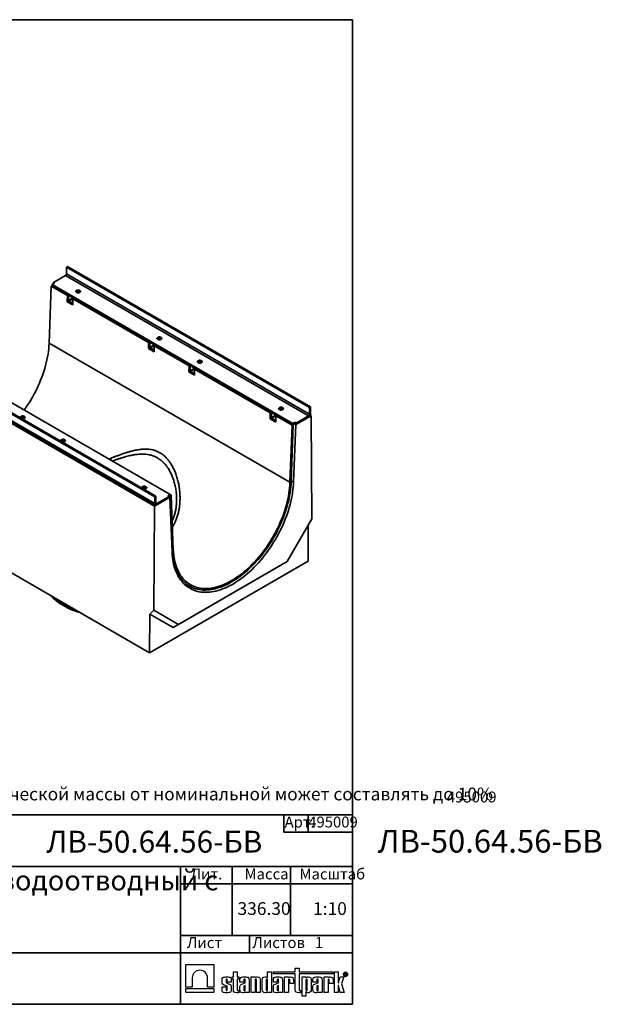
# Model space of a CAD drawing. Units: millimetres. Extents: x 8 to 487, y 1 to 316.
# Drawn here: x 318 to 487, y 5 to 291 of the extents above; entities that cross this region are included whole.
import ezdxf

# ---------------------------------------------------------------- set-up
doc = ezdxf.new("R2010")
doc.units = ezdxf.units.MM
doc.layers.add('FORMAT', color=7, linetype='Continuous')
doc.styles.add('SLDTEXTSTYLE0', font='TXT', dxfattribs={"width": 0.7, "bigfont": 'bigfont'})
doc.styles.add('SLDTEXTSTYLE1', font='TXT', dxfattribs={"width": 0.64, "bigfont": 'bigfont'})
doc.styles.add('SLDTEXTSTYLE2', font='TXT', dxfattribs={"width": 0.7})

# ---------------------------------------------------------------- blocks, each defined once
blk = doc.blocks.new('SW_NOTE_0')
at = {"layer": 'FORMAT', "color": 0, "insert": (36.02, 7.48), "char_height": 5.8208, "attachment_point": 2, "style": 'SLDTEXTSTYLE0'}
blk.add_mtext('Лоток водоотводный с', dxfattribs=at)

msp = doc.modelspace()

# ---------------------------------------------------------------- linework, layer by layer
at = {"color": 7, "linetype": 'Continuous', "lineweight": 35}
for p, q in [((332.157, 219.314), (331.874, 219.151)), ((331.874, 217.191), (331.874, 219.151)), ((331.874, 219.151), (402.514, 178.371)), ((332.157, 219.314), (402.797, 178.534)), ((328.126, 214.701), (331.591, 216.701)), ((328.197, 214.66), (328.126, 214.701)), ((328.126, 214.374), (328.126, 214.701)), ((331.591, 216.701), (402.231, 175.921)), ((331.874, 217.191), (402.514, 176.411)), ((327.417, 213.597), (326.802, 197.033)), ((327.702, 213.762), (327.417, 213.597)), ((332.12, 210.883), (327.417, 213.597)), ((327.702, 214.048), (328.197, 214.333)), ((327.702, 214.048), (397.635, 173.676)), ((327.702, 213.721), (327.702, 214.048)), ((327.702, 213.721), (397.635, 173.35)), ((327.772, 214.21), (327.767, 214.085)), ((328.126, 214.415), (327.772, 214.21)), ((328.197, 214.333), (328.126, 214.374)), ((335.374, 211.974), (335.374, 211.672)), ((332.053, 209.089), (332.12, 210.883)), ((332.431, 209.307), (332.053, 209.089)), ((333.679, 208.15), (332.053, 209.089)), ((332.369, 211.027), (332.12, 210.883)), ((332.369, 210.7), (332.51, 210.945)), ((332.475, 210.639), (332.369, 210.7)), ((332.369, 210.7), (332.369, 209.516)), ((332.369, 209.516), (332.475, 209.455)), ((332.616, 210.884), (332.475, 210.639)), ((332.475, 210.639), (332.475, 209.455)), ((332.581, 209.271), (333.697, 208.627)), ((332.581, 209.271), (332.581, 209.149)), ((332.581, 209.149), (333.693, 208.507)), ((333.746, 209.944), (333.679, 208.15)), ((333.995, 210.088), (333.746, 209.944)), ((355.737, 197.249), (333.746, 209.944)), ((355.986, 197.393), (355.737, 197.249)), ((358.992, 198.34), (358.992, 198.038)), ((396.805, 156.621), (326.802, 197.033)), ((355.67, 195.455), (355.737, 197.249)), ((356.048, 195.673), (355.67, 195.455)), ((357.297, 194.516), (355.67, 195.455)), ((355.986, 197.066), (356.128, 197.311)), ((356.092, 197.005), (355.986, 197.066)), ((355.986, 197.066), (355.986, 195.882)), ((355.986, 195.882), (356.092, 195.821)), ((356.234, 197.25), (356.092, 197.005)), ((356.092, 197.005), (356.092, 195.821)), ((356.198, 195.637), (357.314, 194.993)), ((356.198, 195.637), (356.198, 195.515)), ((356.198, 195.515), (357.31, 194.873)), ((357.363, 196.31), (357.297, 194.516)), ((357.613, 196.454), (357.363, 196.31)), ((367.475, 190.473), (357.363, 196.31)), ((357.542, 152.409), (286.902, 193.189)), ((357.825, 152.572), (287.185, 193.352)), ((361.997, 153.103), (292.064, 193.474)), ((357.448, 149.701), (286.737, 190.521)), ((357.542, 150.449), (286.902, 191.229)), ((287.068, 190.863), (357.708, 150.083)), ((367.408, 188.679), (367.475, 190.473)), ((367.786, 188.897), (367.408, 188.679)), ((367.724, 190.617), (367.475, 190.473)), ((367.724, 190.29), (367.866, 190.535)), ((367.83, 190.229), (367.724, 190.29)), ((367.724, 190.29), (367.724, 189.106)), ((367.724, 189.106), (367.83, 189.045)), ((367.972, 190.474), (367.83, 190.229)), ((367.83, 190.229), (367.83, 189.045)), ((367.936, 188.861), (369.052, 188.217)), ((367.936, 188.861), (367.936, 188.739)), ((369.101, 189.534), (369.035, 187.74)), ((369.351, 189.678), (369.101, 189.534)), ((391.092, 176.839), (369.101, 189.534)), ((370.729, 191.563), (370.729, 191.262)), ((369.035, 187.74), (367.408, 188.679)), ((367.936, 188.739), (369.048, 188.097)), ((394.347, 177.929), (394.347, 177.628)), ((402.797, 178.534), (402.514, 178.371)), ((402.514, 176.411), (402.514, 178.371)), ((402.797, 176.575), (402.797, 178.534)), ((391.026, 175.045), (391.092, 176.839)), ((391.404, 175.263), (391.026, 175.045)), ((392.652, 174.106), (391.026, 175.045)), ((391.342, 176.983), (391.092, 176.839)), ((391.342, 176.656), (391.483, 176.901)), ((391.448, 176.595), (391.342, 176.656)), ((391.342, 176.656), (391.342, 175.472)), ((391.342, 175.472), (391.448, 175.411)), ((391.589, 176.84), (391.448, 176.595)), ((391.448, 176.595), (391.448, 175.411)), ((391.554, 175.227), (392.67, 174.583)), ((391.554, 175.227), (391.554, 175.105)), ((391.554, 175.105), (392.665, 174.463)), ((392.719, 175.9), (392.652, 174.106)), ((392.968, 176.044), (392.719, 175.9)), ((397.421, 173.185), (392.719, 175.9)), ((402.962, 175.976), (398.482, 173.39)), ((398.766, 173.921), (402.231, 175.921)), ((398.766, 173.595), (402.231, 175.595)), ((402.231, 175.595), (402.231, 175.921)), ((402.514, 176.411), (402.797, 176.575)), ((402.691, 176.132), (402.962, 175.976)), ((403.167, 145.994), (402.962, 175.976)), ((397.421, 173.185), (396.805, 156.621)), ((397.159, 156.807), (397.775, 173.39)), ((397.421, 173.185), (397.775, 173.39)), ((398.13, 173.962), (397.635, 173.676)), ((397.635, 173.35), (397.635, 173.676)), ((398.13, 173.635), (397.635, 173.35)), ((398.482, 173.39), (397.865, 156.788)), ((398.13, 173.635), (398.13, 173.962)), ((398.766, 173.921), (398.696, 173.962)), ((398.696, 173.635), (398.696, 173.962)), ((398.766, 173.595), (398.696, 173.635)), ((398.766, 173.595), (398.766, 173.921)), ((361.927, 152.287), (357.448, 149.701)), ((357.542, 152.409), (357.825, 152.572)), ((357.542, 150.449), (357.542, 152.409)), ((357.825, 150.613), (357.825, 152.572)), ((361.572, 152.45), (358.108, 150.449)), ((361.572, 152.123), (358.108, 150.123)), ((361.997, 153.103), (361.502, 152.817)), ((361.997, 152.776), (361.502, 152.49)), ((361.502, 152.49), (361.572, 152.45)), ((361.572, 152.123), (361.572, 152.45)), ((362.544, 136.398), (361.927, 152.287)), ((361.928, 152.695), (362.281, 152.9)), ((361.928, 152.695), (362.544, 136.824)), ((361.997, 152.776), (361.997, 153.103)), ((361.997, 153.064), (362.281, 152.9)), ((362.897, 137.046), (362.281, 152.9)), ((364.849, 152.064), (364.849, 152.064)), ((357.448, 149.701), (357.242, 119.482)), ((357.542, 150.449), (357.825, 150.613)), ((358.108, 150.449), (358.108, 150.123)), ((356.022, 107.071), (285.594, 147.728)), ((396, 133.579), (403.167, 145.994)), ((402.054, 144.065), (402.125, 133.686)), ((402.125, 133.686), (356.022, 107.071)), ((362.81, 114.419), (395.337, 133.196)), ((364.41, 115.343), (396, 133.579)), ((395.337, 133.196), (396, 133.579)), ((356.022, 107.071), (356.098, 118.295)), ((356.098, 118.295), (357.242, 119.482)), ((356.098, 118.295), (362.81, 114.419)), ((357.242, 119.482), (364.41, 115.343)), ((362.81, 114.419), (364.41, 115.343))]:
    msp.add_line(p, q, dxfattribs=at)
at = {"color": 8, "linetype": 'Continuous', "lineweight": 35}
for p, q in [((328.197, 214.333), (328.197, 214.66)), ((333.783, 210.21), (332.475, 209.455)), ((333.746, 209.944), (332.581, 209.271)), ((357.401, 196.576), (356.092, 195.821)), ((357.363, 196.31), (356.198, 195.637)), ((369.139, 189.8), (367.83, 189.045)), ((369.101, 189.534), (367.936, 188.861)), ((392.756, 176.166), (391.448, 175.411)), ((392.719, 175.9), (391.554, 175.227)), ((361.502, 152.49), (361.502, 152.817)), ((358.108, 150.449), (357.825, 150.613)), ((362.544, 136.824), (362.528, 136.813))]:
    msp.add_line(p, q, dxfattribs=at)
at = {"color": 7, "linetype": 'Continuous', "lineweight": 35, "flags": 128}
for points in [[(334.738, 211.782), (334.86, 211.726), (335.002, 211.686), (335.154, 211.666), (335.311, 211.666), (335.464, 211.686), (335.605, 211.726), (335.728, 211.782), (335.825, 211.853), (335.893, 211.934), (335.928, 212.023), (335.928, 212.113), (335.893, 212.201), (335.825, 212.283), (335.728, 212.354), (335.605, 212.41), (335.464, 212.449), (335.311, 212.469), (335.154, 212.469), (335.002, 212.449), (334.86, 212.41), (334.738, 212.354), (334.64, 212.283), (334.572, 212.201), (334.537, 212.113), (334.537, 212.023), (334.572, 211.934), (334.64, 211.853), (334.738, 211.782)], [(334.592, 211.905), (334.64, 211.956), (334.738, 212.027), (334.86, 212.083), (335.002, 212.123), (335.154, 212.143), (335.311, 212.143), (335.464, 212.123), (335.605, 212.083), (335.728, 212.027)], [(335.873, 211.905), (335.825, 211.956), (335.728, 212.027), (335.605, 212.083), (335.464, 212.123), (335.311, 212.143), (335.154, 212.143), (335.002, 212.123), (334.86, 212.083), (334.738, 212.027), (334.64, 211.956), (334.592, 211.905)], [(335.728, 212.027), (335.825, 211.956), (335.873, 211.905)], [(358.355, 198.148), (358.478, 198.092), (358.619, 198.052), (358.772, 198.032), (358.928, 198.032), (359.081, 198.052), (359.223, 198.092), (359.345, 198.148), (359.443, 198.219), (359.511, 198.3), (359.546, 198.389), (359.546, 198.479), (359.511, 198.567), (359.443, 198.649), (359.345, 198.72), (359.223, 198.776), (359.081, 198.815), (358.928, 198.835), (358.772, 198.835), (358.619, 198.815), (358.478, 198.776), (358.355, 198.72), (358.257, 198.649), (358.189, 198.567), (358.155, 198.479), (358.155, 198.389), (358.189, 198.3), (358.257, 198.219), (358.355, 198.148)], [(358.21, 198.27), (358.257, 198.322), (358.355, 198.393), (358.478, 198.449), (358.619, 198.489), (358.772, 198.509), (358.928, 198.509), (359.081, 198.489), (359.223, 198.449), (359.345, 198.393)], [(359.49, 198.27), (359.443, 198.322), (359.345, 198.393), (359.223, 198.449), (359.081, 198.489), (358.928, 198.509), (358.772, 198.509), (358.619, 198.489), (358.478, 198.449), (358.355, 198.393), (358.257, 198.322), (358.21, 198.27)], [(359.345, 198.393), (359.443, 198.322), (359.49, 198.27)], [(326.802, 197.033), (326.76, 196.253), (326.694, 195.461), (326.602, 194.658), (326.485, 193.845), (326.343, 193.023), (326.177, 192.195), (325.986, 191.36), (325.771, 190.52), (325.533, 189.676), (325.27, 188.831), (324.985, 187.984), (324.677, 187.137), (324.348, 186.292), (323.996, 185.449), (323.623, 184.611), (323.23, 183.778), (322.816, 182.951), (322.384, 182.132), (321.932, 181.321), (321.463, 180.521), (320.976, 179.733), (320.472, 178.956), (319.953, 178.194), (319.54, 177.613)], [(370.093, 191.372), (370.216, 191.315), (370.357, 191.276), (370.51, 191.256), (370.666, 191.256), (370.819, 191.276), (370.961, 191.315), (371.083, 191.372), (371.181, 191.443), (371.249, 191.524), (371.284, 191.612), (371.284, 191.703), (371.249, 191.791), (371.181, 191.873), (371.083, 191.943), (370.961, 192), (370.819, 192.039), (370.666, 192.059), (370.51, 192.059), (370.357, 192.039), (370.216, 192), (370.093, 191.943), (369.995, 191.873), (369.927, 191.791), (369.892, 191.703), (369.892, 191.612), (369.927, 191.524), (369.995, 191.443), (370.093, 191.372)], [(369.948, 191.494), (369.995, 191.546), (370.093, 191.617), (370.216, 191.673), (370.357, 191.712), (370.51, 191.733), (370.666, 191.733), (370.819, 191.712), (370.961, 191.673), (371.083, 191.617)], [(371.228, 191.494), (371.181, 191.546), (371.083, 191.617), (370.961, 191.673), (370.819, 191.712), (370.666, 191.733), (370.51, 191.733), (370.357, 191.712), (370.216, 191.673), (370.093, 191.617), (369.995, 191.546), (369.948, 191.494)], [(371.083, 191.617), (371.181, 191.546), (371.228, 191.494)], [(393.71, 177.738), (393.833, 177.681), (393.974, 177.642), (394.127, 177.622), (394.284, 177.622), (394.437, 177.642), (394.578, 177.681), (394.7, 177.738), (394.798, 177.809), (394.866, 177.89), (394.901, 177.978), (394.901, 178.069), (394.866, 178.157), (394.798, 178.239), (394.7, 178.309), (394.578, 178.366), (394.437, 178.405), (394.284, 178.425), (394.127, 178.425), (393.974, 178.405), (393.833, 178.366), (393.71, 178.309), (393.613, 178.239), (393.545, 178.157), (393.51, 178.069), (393.51, 177.978), (393.545, 177.89), (393.613, 177.809), (393.71, 177.738)], [(393.565, 177.86), (393.613, 177.912), (393.71, 177.983), (393.833, 178.039), (393.974, 178.078), (394.127, 178.099), (394.284, 178.099), (394.437, 178.078), (394.578, 178.039), (394.7, 177.983)], [(394.846, 177.86), (394.798, 177.912), (394.7, 177.983), (394.578, 178.039), (394.437, 178.078), (394.284, 178.099), (394.127, 178.099), (393.974, 178.078), (393.833, 178.039), (393.71, 177.983), (393.613, 177.912), (393.565, 177.86)], [(394.7, 177.983), (394.798, 177.912), (394.846, 177.86)], [(319.606, 175.778), (319.483, 175.835), (319.342, 175.874), (319.189, 175.894), (319.032, 175.894), (318.88, 175.874), (318.738, 175.835), (318.616, 175.778), (318.518, 175.708), (318.45, 175.626), (318.415, 175.538), (318.415, 175.447), (318.45, 175.359), (318.518, 175.278), (318.598, 175.217)], [(318.47, 175.329), (318.518, 175.381), (318.616, 175.452), (318.738, 175.508), (318.88, 175.548), (319.032, 175.568), (319.189, 175.568), (319.342, 175.548), (319.483, 175.508), (319.606, 175.452), (319.703, 175.381), (319.751, 175.329)], [(319.606, 175.452), (319.483, 175.508), (319.342, 175.548), (319.189, 175.568), (319.032, 175.568), (318.88, 175.548), (318.738, 175.508), (318.616, 175.452), (318.518, 175.381), (318.47, 175.329)], [(318.634, 175.197), (318.738, 175.151), (318.88, 175.111), (319.032, 175.091), (319.189, 175.091), (319.342, 175.111), (319.483, 175.151), (319.606, 175.207), (319.703, 175.278), (319.771, 175.359), (319.806, 175.447), (319.806, 175.538), (319.771, 175.626), (319.703, 175.708), (319.606, 175.778)], [(319.751, 175.329), (319.703, 175.381), (319.606, 175.452)], [(331.344, 169.002), (331.221, 169.059), (331.08, 169.098), (330.927, 169.118), (330.77, 169.118), (330.617, 169.098), (330.476, 169.059), (330.354, 169.002), (330.256, 168.932), (330.188, 168.85), (330.153, 168.762), (330.153, 168.671), (330.188, 168.583), (330.256, 168.502), (330.336, 168.441)], [(330.208, 168.553), (330.256, 168.605), (330.354, 168.676), (330.476, 168.732), (330.617, 168.771), (330.77, 168.791), (330.927, 168.791), (331.08, 168.771), (331.221, 168.732), (331.344, 168.676), (331.441, 168.605), (331.489, 168.553)], [(331.344, 168.676), (331.221, 168.732), (331.08, 168.771), (330.927, 168.791), (330.77, 168.791), (330.617, 168.771), (330.476, 168.732), (330.354, 168.676), (330.256, 168.605), (330.208, 168.553)], [(330.372, 168.421), (330.476, 168.374), (330.617, 168.335), (330.77, 168.315), (330.927, 168.315), (331.08, 168.335), (331.221, 168.374), (331.344, 168.431), (331.441, 168.502), (331.509, 168.583), (331.544, 168.671), (331.544, 168.762), (331.509, 168.85), (331.441, 168.932), (331.344, 169.002)], [(331.489, 168.553), (331.441, 168.605), (331.344, 168.676)], [(354.961, 155.368), (354.838, 155.425), (354.697, 155.464), (354.544, 155.484), (354.388, 155.484), (354.235, 155.464), (354.094, 155.425), (353.971, 155.368), (353.873, 155.298), (353.805, 155.216), (353.77, 155.128), (353.77, 155.037), (353.805, 154.949), (353.873, 154.868), (353.954, 154.807)], [(353.826, 154.919), (353.873, 154.971), (353.971, 155.042), (354.094, 155.098), (354.235, 155.137), (354.388, 155.157), (354.544, 155.157), (354.697, 155.137), (354.838, 155.098), (354.961, 155.042), (355.059, 154.971), (355.106, 154.919)], [(354.961, 155.042), (354.838, 155.098), (354.697, 155.137), (354.544, 155.157), (354.388, 155.157), (354.235, 155.137), (354.094, 155.098), (353.971, 155.042), (353.873, 154.971), (353.826, 154.919)], [(353.989, 154.787), (354.094, 154.74), (354.235, 154.701), (354.388, 154.681), (354.544, 154.681), (354.697, 154.701), (354.838, 154.74), (354.961, 154.797), (355.059, 154.868), (355.127, 154.949), (355.162, 155.037), (355.162, 155.128), (355.127, 155.216), (355.059, 155.298), (354.961, 155.368)], [(355.106, 154.919), (355.059, 154.971), (354.961, 155.042)], [(362.544, 136.824), (362.585, 136.086), (362.652, 135.364), (362.744, 134.661), (362.861, 133.977), (363.002, 133.313), (363.168, 132.669), (363.358, 132.048), (363.573, 131.449), (363.811, 130.874), (364.072, 130.324), (364.357, 129.798), (364.664, 129.299), (364.993, 128.827), (365.344, 128.382), (365.716, 127.966), (366.108, 127.578), (366.521, 127.219), (366.953, 126.89), (367.404, 126.592), (367.872, 126.324), (368.359, 126.087), (368.862, 125.882), (369.381, 125.709), (369.916, 125.568), (370.464, 125.458), (371.027, 125.382), (371.602, 125.338), (372.19, 125.326), (372.788, 125.347), (373.397, 125.401), (374.016, 125.487), (374.642, 125.605), (375.277, 125.755), (375.918, 125.938), (376.565, 126.152), (377.216, 126.398), (377.871, 126.674), (378.53, 126.982), (379.19, 127.319), (379.851, 127.686), (380.512, 128.083), (381.173, 128.507), (381.831, 128.96), (382.486, 129.44), (383.138, 129.947), (383.785, 130.479), (384.426, 131.037), (385.06, 131.619), (385.687, 132.224), (386.305, 132.852), (386.914, 133.502), (387.513, 134.172), (388.1, 134.861), (388.675, 135.57), (389.238, 136.296), (389.787, 137.039), (390.321, 137.797), (390.84, 138.57), (391.343, 139.356), (391.83, 140.154), (392.299, 140.963), (392.75, 141.782), (393.182, 142.61), (393.594, 143.445), (393.987, 144.286), (394.359, 145.132), (394.709, 145.982), (395.039, 146.834), (395.346, 147.688), (395.63, 148.542), (395.892, 149.394), (396.13, 150.244), (396.344, 151.09), (396.534, 151.931), (396.7, 152.766), (396.842, 153.594), (396.959, 154.413), (397.05, 155.222), (397.117, 156.02), (397.159, 156.807)], [(397.865, 156.788), (397.824, 155.996), (397.757, 155.192), (397.665, 154.377), (397.549, 153.552), (397.407, 152.718), (397.242, 151.877), (397.052, 151.03), (396.838, 150.177), (396.601, 149.321), (396.34, 148.462), (396.056, 147.602), (395.75, 146.742), (395.422, 145.883), (395.072, 145.026), (394.701, 144.172), (394.309, 143.323), (393.897, 142.48), (393.466, 141.645), (393.016, 140.817), (392.548, 139.999), (392.062, 139.192), (391.559, 138.396), (391.04, 137.614), (390.506, 136.845), (389.957, 136.092), (389.395, 135.354), (388.819, 134.634), (388.231, 133.933), (387.632, 133.25), (387.022, 132.588), (386.402, 131.947), (385.774, 131.328), (385.137, 130.732), (384.494, 130.16), (383.844, 129.612), (383.19, 129.09), (382.531, 128.594), (381.869, 128.125), (381.204, 127.683), (380.538, 127.27), (379.871, 126.885), (379.206, 126.53), (378.541, 126.204), (377.879, 125.909), (377.22, 125.644), (376.565, 125.41), (375.916, 125.208), (375.272, 125.037), (374.636, 124.898), (374.007, 124.792), (373.388, 124.717), (372.778, 124.675), (372.178, 124.666), (371.59, 124.689), (371.015, 124.744), (370.452, 124.831), (369.903, 124.951), (369.369, 125.103), (368.85, 125.287), (368.348, 125.502), (367.862, 125.748), (367.393, 126.026), (366.943, 126.334), (366.512, 126.671), (366.101, 127.039), (365.709, 127.435), (365.338, 127.861), (364.988, 128.313), (364.659, 128.794), (364.353, 129.3), (364.07, 129.833), (363.809, 130.391), (363.571, 130.973), (363.358, 131.578), (363.168, 132.206), (363.002, 132.856), (362.861, 133.527), (362.744, 134.217), (362.653, 134.927), (362.586, 135.654), (362.544, 136.398)], [(396.805, 156.621), (396.764, 155.841), (396.697, 155.049), (396.606, 154.245), (396.489, 153.433), (396.347, 152.611), (396.181, 151.782), (395.99, 150.947), (395.775, 150.108), (395.536, 149.264), (395.274, 148.418), (394.989, 147.572), (394.681, 146.725), (394.351, 145.88), (393.999, 145.037), (393.627, 144.199), (393.233, 143.365), (392.82, 142.539), (392.387, 141.719), (391.936, 140.909), (391.466, 140.109), (390.98, 139.32), (390.476, 138.544), (389.957, 137.781), (389.422, 137.034), (388.873, 136.302), (388.311, 135.587), (387.736, 134.89), (387.15, 134.213), (386.552, 133.555), (385.944, 132.919), (385.328, 132.305), (384.703, 131.713), (384.071, 131.146), (383.432, 130.603), (382.788, 130.086), (382.14, 129.595), (381.489, 129.131), (380.835, 128.695), (380.179, 128.288), (379.523, 127.909), (378.868, 127.56), (378.214, 127.241), (377.562, 126.952), (376.914, 126.695), (376.27, 126.468), (375.632, 126.274), (375, 126.112), (374.375, 125.981), (373.758, 125.884), (373.15, 125.819), (372.553, 125.786), (371.966, 125.786), (371.391, 125.819), (370.829, 125.885), (370.28, 125.983), (369.746, 126.114), (369.226, 126.277), (368.723, 126.472), (368.236, 126.698), (367.766, 126.956), (367.315, 127.245), (366.882, 127.565), (366.469, 127.915), (366.076, 128.294), (365.703, 128.702), (365.351, 129.139), (365.021, 129.603), (364.713, 130.094), (364.428, 130.612), (364.166, 131.155), (363.927, 131.723), (363.713, 132.314), (363.522, 132.929), (363.355, 133.566), (363.214, 134.223), (363.097, 134.901), (363.005, 135.598), (362.938, 136.313), (362.897, 137.046)], [(335.845, 118.719), (335.703, 118.762), (334.98, 118.995), (334.275, 119.245), (333.589, 119.513), (332.924, 119.797), (332.28, 120.097), (331.658, 120.413), (331.061, 120.744), (330.488, 121.089), (329.941, 121.447), (329.421, 121.819), (328.929, 122.203), (328.465, 122.599), (328.031, 123.006), (327.628, 123.423), (327.553, 123.505)], [(328.17, 123.149), (328.547, 122.832), (329.046, 122.444), (329.573, 122.068), (330.127, 121.705), (330.707, 121.356), (331.312, 121.021), (331.94, 120.702), (332.591, 120.397), (333.264, 120.109), (333.813, 119.891)]]:
    msp.add_lwpolyline(points, dxfattribs=at)
at = {"color": 7, "linetype": 'Continuous', "lineweight": 35}
for centre, radius, start, end in [((328.135, 214.497), 0.175, 290.78342, 69.21658), ((331.26, 217.219), 0.615, 302.60548, 357.39452), ((335.233, 210.971), 1.018, 56.8407, 123.1593), ((332.83, 209.537), 0.461, 182.60548, 237.39452), ((332.705, 209.465), 0.231, 182.60548, 237.39452), ((358.85, 197.337), 1.018, 56.8407, 123.1593), ((356.447, 195.903), 0.461, 182.60548, 237.39452), ((356.323, 195.831), 0.231, 182.60548, 237.39452), ((368.185, 189.127), 0.461, 182.60548, 237.39452), ((368.061, 189.055), 0.231, 182.60548, 237.39452), ((370.588, 190.561), 1.018, 56.8407, 123.1593), ((394.205, 176.927), 1.018, 56.8407, 123.1593), ((319.111, 174.396), 1.018, 56.8407, 123.1593), ((391.802, 175.493), 0.461, 182.60548, 237.39452), ((391.678, 175.421), 0.231, 182.60548, 237.39452), ((401.569, 176.63), 1.229, 302.60548, 357.39452), ((401.9, 176.439), 0.615, 302.60548, 357.39452), ((398.413, 173.416), 0.615, 62.60967, 117.39033), ((398.413, 173.089), 0.615, 62.60967, 117.39033), ((330.849, 167.619), 1.018, 56.8407, 123.1593), ((354.466, 153.985), 1.018, 56.8407, 123.1593), ((397.494, 156.081), 0.8, 62.29544, 114.77377), ((361.564, 152.654), 0.175, 110.78342, 249.21658), ((357.887, 150.394), 0.349, 170.78596, 309.20329), ((357.997, 150.585), 0.175, 170.78596, 309.20329)]:
    msp.add_arc(centre, radius, start, end, dxfattribs=at)
for centre, start_param, end_param in [((327.418, 214.006), 0.4798816, 0.784438), ((398.128, 173.185), 0.784438, 2.3552343), ((362.281, 152.491), 2.3552343, 3.9260306)]:
    msp.add_ellipse(centre, major_axis=(0.5, 0), ratio=0.5772872, start_param=start_param, end_param=end_param, dxfattribs=at)
for points, knots in [([(358.992, 165.229), (358.743, 165.362), (358.242, 165.629), (357.442, 165.917), (356.609, 166.123), (355.841, 166.229), (355.156, 166.269), (354.361, 166.271), (353.345, 166.196), (352.099, 166), (350.957, 165.742), (349.931, 165.462), (349.024, 165.185), (348.109, 164.877), (347.179, 164.541), (346.236, 164.179), (345.277, 163.79), (344.612, 163.513), (344.266, 163.361), (344.244, 163.351)], [0, 0, 0, 0, 0.0587419, 0.1179947, 0.1787231, 0.239891, 0.2809338, 0.3219789, 0.4047163, 0.4891007, 0.5739058, 0.6332629, 0.6926213, 0.7523969, 0.8121727, 0.8732325, 0.9342916, 0.9958154, 1, 1, 1, 1]), ([(358.992, 165.229), (358.741, 165.362), (358.241, 165.629), (357.44, 165.918), (356.608, 166.123), (355.774, 166.238), (354.956, 166.277), (354.158, 166.258), (353.206, 166.174), (352.098, 166), (350.856, 165.719), (349.627, 165.376), (348.412, 164.985), (347.175, 164.543), (345.913, 164.052), (344.932, 163.65), (344.373, 163.406), (344.246, 163.35)], [0, 0, 0, 0, 0.0590059, 0.1180177, 0.1789715, 0.2399385, 0.2948668, 0.3498543, 0.4048046, 0.4894096, 0.5740292, 0.6534392, 0.7329149, 0.8123322, 0.8940474, 0.9758276, 1, 1, 1, 1]), ([(358.299, 163.71), (358.043, 163.846), (357.531, 164.121), (356.707, 164.42), (355.846, 164.639), (355.056, 164.754), (354.358, 164.802), (353.559, 164.815), (352.534, 164.756), (351.275, 164.581), (350.139, 164.346), (349.142, 164.093), (348.289, 163.85), (347.428, 163.58), (346.554, 163.283), (345.818, 163.018), (345.369, 162.845), (345.22, 162.788)], [0, 0, 0, 0, 0.0684481, 0.1374652, 0.208144, 0.2793276, 0.3254535, 0.3715815, 0.4645562, 0.5594319, 0.654818, 0.7169262, 0.7790353, 0.8415786, 0.904122, 0.9680115, 1, 1, 1, 1]), ([(362.574, 145.368), (362.645, 145.517), (362.879, 146.01), (363.185, 146.901), (363.494, 148.036), (363.71, 149.216), (363.848, 150.499), (363.888, 151.877), (363.811, 153.348), (363.613, 154.829), (363.309, 156.227), (362.918, 157.526), (362.454, 158.722), (361.984, 159.684), (361.554, 160.425), (361.135, 161.066), (360.599, 161.773), (359.911, 162.51), (359.149, 163.176), (358.583, 163.531), (358.299, 163.71)], [0, 0, 0, 0, 0.0253127, 0.0837453, 0.1424897, 0.20212, 0.2620201, 0.3325491, 0.4034537, 0.4754799, 0.5478852, 0.60906, 0.670514, 0.7329852, 0.7644538, 0.795921, 0.8458678, 0.8961782, 0.9478175, 1, 1, 1, 1]), ([(362.639, 143.685), (362.674, 143.736), (362.914, 144.084), (363.29, 144.807), (363.76, 145.849), (364.146, 146.969), (364.45, 148.134), (364.667, 149.324), (364.801, 150.523), (364.859, 151.722), (364.843, 152.942), (364.752, 154.178), (364.585, 155.424), (364.331, 156.72), (363.977, 158.058), (363.556, 159.277), (363.114, 160.318), (362.681, 161.19), (362.201, 162.014), (361.675, 162.784), (361.099, 163.498), (360.464, 164.15), (359.764, 164.746), (359.253, 165.066), (358.992, 165.229)], [0, 0, 0, 0, 0.0081688, 0.0565684, 0.10733, 0.1580963, 0.2098879, 0.2616836, 0.3115181, 0.3613973, 0.4112394, 0.4625095, 0.5138183, 0.5650889, 0.623791, 0.6824863, 0.7224835, 0.7625069, 0.8024882, 0.8410516, 0.8796078, 0.9191621, 0.9587088, 1, 1, 1, 1]), ([(362.639, 143.685), (362.673, 143.734), (362.913, 144.083), (363.289, 144.805), (363.76, 145.848), (364.146, 146.967), (364.45, 148.133), (364.649, 149.226), (364.769, 150.223), (364.834, 151.117), (364.856, 152.02), (364.837, 152.937), (364.777, 153.863), (364.673, 154.797), (364.527, 155.73), (364.305, 156.82), (363.977, 158.057), (363.583, 159.198), (363.212, 160.091), (362.902, 160.752), (362.562, 161.397), (362.158, 162.078), (361.676, 162.783), (361.1, 163.496), (360.465, 164.15), (359.765, 164.745), (359.253, 165.066), (358.992, 165.229)], [0, 0, 0, 0, 0.0080382, 0.0565774, 0.1072029, 0.1581018, 0.2097763, 0.2616854, 0.2989356, 0.3361867, 0.3737155, 0.4112449, 0.4495789, 0.4879133, 0.5265052, 0.565097, 0.6236639, 0.6824899, 0.7123831, 0.7422751, 0.7723858, 0.8024947, 0.8409541, 0.8796116, 0.9190047, 0.9587103, 1, 1, 1, 1])]:
    msp.add_open_spline(points, degree=3, knots=knots, dxfattribs=at)
at = {"layer": 'FORMAT', "color": 7, "lineweight": 35}
for p, q in [((20, 291), (415, 291)), ((415, 291), (415, 5)), ((415, 60), (230, 60)), ((295, 60), (415, 60)), ((415, 60), (295, 60)), ((295, 45), (415, 45)), ((365, 5), (365, 45)), ((380, 45), (380, 25)), ((397, 45), (397, 25)), ((415, 40), (415, 45)), ((365, 40), (415, 40)), ((380, 25), (365, 25)), ((385, 25), (365, 25)), ((380, 25), (397, 25)), ((385, 20), (385, 25)), ((385, 25), (415, 25)), ((385, 20), (385, 25)), ((415, 25), (415, 20)), ((295, 20), (415, 20)), ((20, 5), (415, 5))]:
    msp.add_line(p, q, dxfattribs=at)
at = {"layer": 'FORMAT', "lineweight": 35}
for p, q in [((395, 59.989), (395, 55)), ((402.11, 60), (402.11, 55)), ((415, 55), (395, 55))]:
    msp.add_line(p, q, dxfattribs=at)
at = {"layer": 'FORMAT', "color": 96, "lineweight": 25}
for p, q in [((366.554, 16.551), (374.695, 16.551)), ((366.554, 9.961), (366.554, 16.551)), ((374.695, 16.551), (374.695, 9.961)), ((380.345, 14.448), (381.48, 14.448)), ((380.345, 12.942), (380.345, 14.448)), ((381.48, 14.448), (381.48, 12.942)), ((390.249, 14.448), (391.398, 14.448)), ((390.249, 12.745), (390.249, 14.448)), ((391.398, 14.448), (391.398, 8.382)), ((392.024, 13.815), (392.024, 14.448)), ((392.024, 14.448), (398.307, 14.448)), ((398.307, 15.49), (399.442, 15.49)), ((398.307, 14.448), (398.307, 15.49)), ((399.442, 15.49), (399.442, 14.448)), ((399.442, 14.448), (409.26, 14.448)), ((409.26, 14.448), (409.26, 13.815)), ((409.757, 14.448), (410.835, 14.448)), ((409.757, 8.382), (409.757, 14.448)), ((410.835, 14.448), (410.835, 11.281)), ((368.39, 12.672), (368.39, 9.961)), ((372.86, 9.961), (372.86, 12.672)), ((377.068, 11.422), (377.068, 12.013)), ((378.217, 12.112), (378.217, 11.506)), ((378.572, 11.408), (378.572, 12.112)), ((379.721, 11.943), (379.721, 11.408)), ((380.033, 12.309), (380.033, 12.942)), ((380.033, 12.942), (380.345, 12.942)), ((380.345, 12.309), (380.033, 12.309)), ((380.345, 9.297), (380.345, 12.309)), ((381.48, 12.942), (381.934, 12.942)), ((381.934, 12.309), (381.48, 12.309)), ((381.48, 12.309), (381.48, 9.212)), ((381.934, 12.942), (381.934, 12.309)), ((382.275, 11.408), (382.275, 12.084)), ((383.424, 12.098), (383.424, 11.408)), ((383.793, 11.253), (383.793, 12.098)), ((384.942, 12.084), (384.942, 8.382)), ((385.524, 8.382), (385.524, 12.942)), ((385.524, 12.942), (386.673, 12.942)), ((386.673, 12.942), (386.673, 12.745)), ((386.673, 12.069), (386.673, 8.382)), ((387.042, 8.382), (387.042, 12.069)), ((388.177, 11.901), (388.177, 8.382)), ((388.745, 9.423), (388.745, 11.901)), ((389.894, 12.055), (389.894, 9.255)), ((390.249, 9.255), (390.249, 12.055)), ((391.966, 11.408), (391.966, 12.084)), ((398.307, 13.815), (392.024, 13.815)), ((393.115, 12.098), (393.115, 11.408)), ((393.469, 11.253), (393.469, 12.098)), ((394.633, 12.084), (394.633, 8.382)), ((395.215, 8.382), (395.215, 12.942)), ((395.215, 12.942), (396.364, 12.942)), ((396.364, 12.942), (396.364, 12.745)), ((396.364, 12.069), (396.364, 8.382)), ((396.718, 11.084), (396.718, 12.069)), ((397.811, 11.901), (397.811, 11.084)), ((398.307, 9.297), (398.307, 13.815)), ((409.26, 13.815), (399.442, 13.815)), ((399.442, 13.815), (399.442, 9.212)), ((400.308, 7.349), (400.308, 12.942)), ((400.308, 12.942), (401.457, 12.942)), ((401.457, 12.942), (401.457, 12.745)), ((401.457, 12.055), (401.457, 9.269)), ((401.812, 9.269), (401.812, 12.055)), ((402.961, 11.901), (402.961, 9.423)), ((403.457, 11.408), (403.457, 12.084)), ((404.607, 12.098), (404.607, 11.408)), ((404.976, 11.253), (404.976, 12.098)), ((406.125, 12.084), (406.125, 8.382)), ((406.721, 8.382), (406.721, 12.942)), ((406.721, 12.942), (407.856, 12.942)), ((407.856, 12.942), (407.856, 12.745)), ((407.856, 12.069), (407.856, 8.382)), ((408.224, 11.084), (408.224, 12.069)), ((409.317, 11.901), (409.317, 11.084)), ((410.892, 11.281), (411.346, 12.942)), ((411.346, 12.942), (412.424, 12.942)), ((412.424, 12.942), (411.814, 10.944)), ((412.653, 13.362), (412.653, 14.068)), ((412.653, 14.068), (412.895, 14.068)), ((412.767, 13.362), (412.653, 13.362)), ((412.896, 13.973), (412.767, 13.973)), ((412.767, 13.973), (412.767, 13.759)), ((412.767, 13.759), (412.905, 13.759)), ((412.833, 13.662), (412.767, 13.662)), ((412.767, 13.662), (412.767, 13.362)), ((413.106, 13.362), (413.044, 13.473)), ((413.246, 13.362), (413.106, 13.362)), ((413.16, 13.5), (413.246, 13.362)), ((368.39, 9.961), (366.554, 9.961)), ((366.554, 9.553), (374.695, 9.553)), ((366.554, 8.411), (366.554, 9.553)), ((374.695, 9.961), (372.86, 9.961)), ((374.695, 9.553), (374.695, 8.411)), ((377.068, 10.057), (378.217, 10.057)), ((377.068, 9.381), (377.068, 10.057)), ((378.217, 10.395), (377.678, 10.592)), ((378.217, 10.057), (378.217, 9.212)), ((379.721, 11.408), (378.572, 11.408)), ((378.572, 9.212), (378.572, 10.015)), ((378.671, 11.084), (379.239, 10.845)), ((379.721, 10.099), (379.721, 9.381)), ((381.792, 9.001), (381.934, 9.001)), ((381.934, 9.001), (381.934, 8.368)), ((383.424, 11.408), (382.275, 11.408)), ((382.275, 9.381), (382.275, 10.155)), ((382.828, 10.859), (383.793, 11.253)), ((383.424, 10.169), (383.424, 10.113)), ((383.424, 10.113), (383.424, 9.226)), ((383.793, 10.479), (383.594, 10.395)), ((383.793, 9.226), (383.793, 10.479)), ((393.115, 11.408), (391.966, 11.408)), ((391.966, 9.381), (391.966, 10.155)), ((392.519, 10.859), (393.469, 11.253)), ((393.115, 10.169), (393.115, 10.113)), ((393.115, 10.113), (393.115, 9.226)), ((393.469, 10.479), (393.285, 10.395)), ((393.469, 9.226), (393.469, 10.479)), ((397.811, 11.084), (396.718, 11.084)), ((399.755, 9.001), (399.896, 9.001)), ((399.896, 9.001), (399.896, 8.368)), ((404.607, 11.408), (403.457, 11.408)), ((403.457, 9.381), (403.457, 10.155)), ((404.011, 10.859), (404.976, 11.253)), ((404.607, 10.169), (404.607, 10.113)), ((404.607, 10.113), (404.607, 9.226)), ((404.976, 10.479), (404.777, 10.395)), ((404.976, 9.226), (404.976, 10.479)), ((409.317, 11.084), (408.224, 11.084)), ((410.835, 11.281), (410.892, 11.281)), ((410.892, 10.535), (410.835, 10.535)), ((410.835, 10.535), (410.835, 8.382)), ((411.388, 8.382), (410.892, 10.535)), ((411.814, 10.944), (412.566, 8.382)), ((374.695, 8.411), (366.554, 8.411)), ((381.934, 8.368), (381.466, 8.368)), ((383.793, 8.382), (383.793, 8.565)), ((384.942, 8.382), (383.793, 8.382)), ((386.673, 8.382), (385.524, 8.382)), ((388.177, 8.382), (387.042, 8.382)), ((390.249, 8.382), (390.249, 8.565)), ((391.398, 8.382), (390.249, 8.382)), ((393.469, 8.382), (393.469, 8.565)), ((394.633, 8.382), (393.469, 8.382)), ((396.364, 8.382), (395.215, 8.382)), ((399.896, 8.368), (399.428, 8.368)), ((401.457, 7.349), (400.308, 7.349)), ((401.457, 8.579), (401.457, 7.349)), ((404.976, 8.382), (404.976, 8.565)), ((406.125, 8.382), (404.976, 8.382)), ((407.856, 8.382), (406.721, 8.382)), ((410.835, 8.382), (409.757, 8.382)), ((412.566, 8.382), (411.388, 8.382))]:
    msp.add_line(p, q, dxfattribs=at)
at = {"layer": 'FORMAT', "color": 96, "lineweight": 35}
msp.add_circle((412.941, 13.725), 0.6, dxfattribs=at)
at = {"layer": 'FORMAT', "color": 96, "lineweight": 25}
msp.add_arc((370.625, 12.672), 2.235, 0, 180, dxfattribs=at)
for points, degree in [([(377.068, 12.013), (377.068, 12.407), (377.153, 12.661), (377.323, 12.787)], 3), ([(377.323, 12.787), (377.494, 12.914), (377.877, 12.97), (378.458, 12.97)], 3), ([(378.26, 12.295), (378.231, 12.252), (378.217, 12.196), (378.217, 12.112)], 3), ([(378.217, 11.506), (378.217, 11.338), (378.345, 11.211), (378.586, 11.112)], 3), ([(378.387, 12.337), (378.331, 12.337), (378.288, 12.323), (378.26, 12.295)], 3), ([(378.529, 12.281), (378.501, 12.323), (378.458, 12.337), (378.387, 12.337)], 3), ([(378.458, 12.97), (378.983, 12.97), (379.324, 12.914), (379.494, 12.801)], 3), ([(378.572, 12.112), (378.572, 12.196), (378.558, 12.252), (378.529, 12.281)], 3), ([(379.494, 12.801), (379.65, 12.675), (379.721, 12.393), (379.721, 11.943)], 3), ([(382.275, 12.084), (382.275, 12.449), (382.36, 12.689), (382.53, 12.801)], 3), ([(382.53, 12.801), (382.715, 12.914), (383.069, 12.97), (383.608, 12.97)], 3), ([(383.467, 12.281), (383.438, 12.238), (383.424, 12.182), (383.424, 12.098)], 3), ([(383.608, 12.337), (383.538, 12.337), (383.495, 12.309), (383.467, 12.281)], 3), ([(383.608, 12.97), (384.148, 12.97), (384.516, 12.914), (384.687, 12.787)], 3), ([(383.75, 12.281), (383.722, 12.309), (383.665, 12.337), (383.608, 12.337)], 3), ([(383.793, 12.098), (383.793, 12.196), (383.779, 12.252), (383.75, 12.281)], 3), ([(384.687, 12.787), (384.857, 12.675), (384.942, 12.435), (384.942, 12.084)], 3), ([(386.673, 12.745), (386.772, 12.815), (386.872, 12.872), (386.985, 12.914)], 3), ([(386.716, 12.238), (386.687, 12.21), (386.673, 12.154), (386.673, 12.069)], 3), ([(386.857, 12.281), (386.786, 12.281), (386.744, 12.267), (386.716, 12.238)], 3), ([(386.999, 12.238), (386.971, 12.267), (386.914, 12.281), (386.857, 12.281)], 3), ([(386.985, 12.914), (387.099, 12.956), (387.212, 12.97), (387.326, 12.97)], 3), ([(387.042, 12.069), (387.042, 12.154), (387.028, 12.21), (386.999, 12.238)], 3), ([(387.326, 12.97), (387.638, 12.97), (387.865, 12.9), (387.992, 12.759)], 3), ([(387.992, 12.759), (388.12, 12.604), (388.177, 12.323), (388.177, 11.901)], 3), ([(388.745, 11.901), (388.745, 12.323), (388.816, 12.604), (388.944, 12.759)], 3), ([(388.944, 12.759), (389.071, 12.9), (389.298, 12.97), (389.61, 12.97)], 3), ([(389.61, 12.97), (389.724, 12.97), (389.837, 12.956), (389.951, 12.914)], 3), ([(389.937, 12.224), (389.908, 12.196), (389.894, 12.14), (389.894, 12.055)], 3), ([(390.079, 12.281), (390.008, 12.281), (389.965, 12.267), (389.937, 12.224)], 3), ([(389.951, 12.914), (390.064, 12.872), (390.164, 12.815), (390.249, 12.745)], 3), ([(390.221, 12.238), (390.192, 12.267), (390.135, 12.281), (390.079, 12.281)], 3), ([(390.249, 12.055), (390.249, 12.154), (390.249, 12.21), (390.221, 12.238)], 3), ([(391.966, 12.084), (391.966, 12.449), (392.051, 12.689), (392.221, 12.801)], 3), ([(392.221, 12.801), (392.391, 12.914), (392.746, 12.97), (393.285, 12.97)], 3), ([(393.157, 12.281), (393.129, 12.238), (393.115, 12.182), (393.115, 12.098)], 3), ([(393.285, 12.337), (393.228, 12.337), (393.186, 12.309), (393.157, 12.281)], 3), ([(393.285, 12.97), (393.838, 12.97), (394.193, 12.914), (394.363, 12.787)], 3), ([(393.427, 12.281), (393.399, 12.309), (393.356, 12.337), (393.285, 12.337)], 3), ([(393.469, 12.098), (393.469, 12.196), (393.455, 12.252), (393.427, 12.281)], 3), ([(394.363, 12.787), (394.548, 12.675), (394.633, 12.435), (394.633, 12.084)], 3), ([(396.364, 12.745), (396.449, 12.815), (396.548, 12.872), (396.662, 12.914)], 3), ([(396.406, 12.238), (396.378, 12.21), (396.364, 12.154), (396.364, 12.069)], 3), ([(396.534, 12.281), (396.477, 12.281), (396.435, 12.267), (396.406, 12.238)], 3), ([(396.676, 12.238), (396.647, 12.267), (396.605, 12.281), (396.534, 12.281)], 3), ([(396.662, 12.914), (396.775, 12.956), (396.889, 12.97), (396.988, 12.97)], 3), ([(396.718, 12.069), (396.718, 12.154), (396.704, 12.21), (396.676, 12.238)], 3), ([(396.988, 12.97), (397.286, 12.97), (397.499, 12.9), (397.626, 12.745)], 3), ([(397.626, 12.745), (397.754, 12.604), (397.811, 12.323), (397.811, 11.901)], 3), ([(401.457, 12.745), (401.556, 12.815), (401.656, 12.872), (401.769, 12.914)], 3), ([(401.5, 12.224), (401.471, 12.196), (401.457, 12.14), (401.457, 12.055)], 3), ([(401.641, 12.281), (401.571, 12.281), (401.528, 12.267), (401.5, 12.224)], 3), ([(401.755, 12.238), (401.727, 12.267), (401.698, 12.281), (401.641, 12.281)], 3), ([(401.812, 12.154), (401.812, 12.182), (401.798, 12.21), (401.755, 12.238)], 3), ([(401.769, 12.914), (401.883, 12.956), (401.996, 12.97), (402.11, 12.97)], 3), ([(401.812, 12.112), (401.812, 12.14), (401.812, 12.154)], 2), ([(401.812, 12.055), (401.812, 12.084), (401.812, 12.098), (401.812, 12.112)], 3), ([(402.11, 12.97), (402.422, 12.97), (402.635, 12.9), (402.762, 12.759)], 3), ([(402.762, 12.759), (402.904, 12.604), (402.961, 12.323), (402.961, 11.901)], 3), ([(403.457, 12.084), (403.457, 12.449), (403.543, 12.689), (403.727, 12.801)], 3), ([(403.727, 12.801), (403.897, 12.914), (404.252, 12.97), (404.791, 12.97)], 3), ([(404.649, 12.281), (404.621, 12.238), (404.607, 12.182), (404.607, 12.098)], 3), ([(404.791, 12.337), (404.72, 12.337), (404.678, 12.309), (404.649, 12.281)], 3), ([(404.791, 12.97), (405.33, 12.97), (405.699, 12.914), (405.869, 12.787)], 3), ([(404.933, 12.281), (404.905, 12.309), (404.862, 12.337), (404.791, 12.337)], 3), ([(404.976, 12.098), (404.976, 12.196), (404.961, 12.252), (404.933, 12.281)], 3), ([(405.869, 12.787), (406.04, 12.675), (406.125, 12.435), (406.125, 12.084)], 3), ([(407.856, 12.745), (407.955, 12.815), (408.054, 12.872), (408.168, 12.914)], 3), ([(407.898, 12.238), (407.87, 12.21), (407.856, 12.154), (407.856, 12.069)], 3), ([(408.04, 12.281), (407.969, 12.281), (407.927, 12.267), (407.898, 12.238)], 3), ([(408.182, 12.238), (408.154, 12.267), (408.111, 12.281), (408.04, 12.281)], 3), ([(408.168, 12.914), (408.281, 12.956), (408.381, 12.97), (408.494, 12.97)], 3), ([(408.224, 12.069), (408.224, 12.154), (408.21, 12.21), (408.182, 12.238)], 3), ([(408.494, 12.97), (408.792, 12.97), (409.005, 12.9), (409.118, 12.745)], 3), ([(409.118, 12.745), (409.246, 12.604), (409.317, 12.323), (409.317, 11.901)], 3), ([(412.925, 13.638), (412.904, 13.654), (412.873, 13.662), (412.833, 13.662)], 3), ([(412.895, 14.068), (412.978, 14.068), (413.038, 14.062), (413.075, 14.049)], 3), ([(413.011, 13.96), (412.99, 13.969), (412.952, 13.973), (412.896, 13.973)], 3), ([(412.905, 13.759), (412.971, 13.759), (413.016, 13.769), (413.04, 13.789)], 3), ([(413.044, 13.473), (412.995, 13.561), (412.955, 13.616), (412.925, 13.638)], 3), ([(413.142, 13.742), (413.105, 13.704), (413.056, 13.682), (412.995, 13.678)], 3), ([(412.995, 13.678), (413.02, 13.667), (413.04, 13.655), (413.055, 13.64)], 3), ([(413.059, 13.924), (413.047, 13.94), (413.031, 13.952), (413.011, 13.96)], 3), ([(413.04, 13.789), (413.064, 13.809), (413.076, 13.835), (413.076, 13.867)], 3), ([(413.055, 13.64), (413.084, 13.612), (413.118, 13.566), (413.16, 13.5)], 3), ([(413.076, 13.867), (413.076, 13.888), (413.07, 13.907), (413.059, 13.924)], 3), ([(413.075, 14.049), (413.112, 14.036), (413.142, 14.013), (413.164, 13.981)], 3), ([(413.197, 13.877), (413.197, 13.825), (413.179, 13.78), (413.142, 13.742)], 3), ([(413.164, 13.981), (413.186, 13.948), (413.197, 13.913), (413.197, 13.877)], 3), ([(377.196, 10.887), (377.111, 10.986), (377.068, 11.169), (377.068, 11.422)], 3), ([(377.309, 8.523), (377.153, 8.649), (377.068, 8.931), (377.068, 9.381)], 3), ([(377.678, 10.592), (377.451, 10.69), (377.295, 10.775), (377.196, 10.887)], 3), ([(378.501, 10.24), (378.444, 10.282), (378.359, 10.338), (378.217, 10.395)], 3), ([(378.217, 9.212), (378.217, 9.128), (378.231, 9.072), (378.26, 9.043)], 3), ([(378.26, 9.043), (378.288, 9.001), (378.331, 8.987), (378.387, 8.987)], 3), ([(378.387, 8.987), (378.458, 8.987), (378.501, 9.001), (378.529, 9.029)], 3), ([(378.572, 10.015), (378.572, 10.113), (378.558, 10.198), (378.501, 10.24)], 3), ([(378.529, 9.029), (378.558, 9.058), (378.572, 9.114), (378.572, 9.212)], 3), ([(378.586, 11.112), (378.614, 11.098), (378.643, 11.084), (378.671, 11.084)], 3), ([(379.239, 10.845), (379.423, 10.775), (379.551, 10.69), (379.622, 10.592)], 3), ([(379.721, 9.381), (379.721, 8.931), (379.65, 8.635), (379.48, 8.523)], 3), ([(379.622, 10.592), (379.693, 10.493), (379.721, 10.324), (379.721, 10.099)], 3), ([(380.572, 8.537), (380.416, 8.635), (380.345, 8.903), (380.345, 9.297)], 3), ([(381.48, 9.212), (381.48, 9.128), (381.509, 9.072), (381.551, 9.043)], 3), ([(381.551, 9.043), (381.594, 9.015), (381.679, 9.001), (381.792, 9.001)], 3), ([(382.275, 10.155), (382.275, 10.338), (382.317, 10.479), (382.403, 10.578)], 3), ([(382.459, 8.565), (382.332, 8.706), (382.275, 8.973), (382.275, 9.381)], 3), ([(382.403, 10.578), (382.488, 10.676), (382.63, 10.761), (382.828, 10.859)], 3), ([(383.467, 10.31), (383.438, 10.268), (383.424, 10.226), (383.424, 10.169)], 3), ([(383.424, 9.226), (383.424, 9.142), (383.438, 9.072), (383.467, 9.043)], 3), ([(383.594, 10.395), (383.538, 10.381), (383.495, 10.338), (383.467, 10.31)], 3), ([(383.467, 9.043), (383.495, 9.001), (383.552, 8.987), (383.623, 8.987)], 3), ([(383.623, 8.987), (383.679, 8.987), (383.722, 9.001), (383.75, 9.029)], 3), ([(383.75, 9.029), (383.779, 9.072), (383.793, 9.128), (383.793, 9.226)], 3), ([(388.944, 8.579), (388.816, 8.72), (388.745, 9.001), (388.745, 9.423)], 3), ([(389.894, 9.255), (389.894, 9.184), (389.908, 9.114), (389.937, 9.086)], 3), ([(389.937, 9.086), (389.951, 9.058), (389.994, 9.043), (390.064, 9.043)], 3), ([(390.064, 9.043), (390.135, 9.043), (390.178, 9.058), (390.206, 9.1)], 3), ([(390.206, 9.1), (390.235, 9.128), (390.249, 9.184), (390.249, 9.255)], 3), ([(391.966, 10.155), (391.966, 10.338), (392.008, 10.479), (392.079, 10.578)], 3), ([(392.15, 8.565), (392.022, 8.706), (391.966, 8.973), (391.966, 9.381)], 3), ([(392.079, 10.578), (392.164, 10.676), (392.306, 10.761), (392.519, 10.859)], 3), ([(393.157, 10.31), (393.129, 10.268), (393.115, 10.226), (393.115, 10.169)], 3), ([(393.115, 9.226), (393.115, 9.142), (393.129, 9.072), (393.157, 9.043)], 3), ([(393.285, 10.395), (393.228, 10.381), (393.186, 10.338), (393.157, 10.31)], 3), ([(393.157, 9.043), (393.186, 9.001), (393.228, 8.987), (393.299, 8.987)], 3), ([(393.299, 8.987), (393.37, 8.987), (393.413, 9.001), (393.441, 9.029)], 3), ([(393.441, 9.029), (393.455, 9.072), (393.469, 9.128), (393.469, 9.226)], 3), ([(398.534, 8.537), (398.378, 8.635), (398.307, 8.903), (398.307, 9.297)], 3), ([(399.442, 9.212), (399.442, 9.128), (399.471, 9.072), (399.513, 9.043)], 3), ([(399.513, 9.043), (399.556, 9.015), (399.641, 9.001), (399.755, 9.001)], 3), ([(401.457, 9.269), (401.457, 9.184), (401.471, 9.128), (401.5, 9.086)], 3), ([(401.5, 9.086), (401.528, 9.058), (401.571, 9.043), (401.641, 9.043)], 3), ([(401.641, 9.043), (401.698, 9.043), (401.741, 9.058), (401.783, 9.1)], 3), ([(401.783, 9.1), (401.798, 9.128), (401.812, 9.184), (401.812, 9.269)], 3), ([(402.961, 9.423), (402.961, 9.015), (402.904, 8.734), (402.776, 8.579)], 3), ([(403.457, 10.155), (403.457, 10.338), (403.5, 10.479), (403.585, 10.578)], 3), ([(403.642, 8.565), (403.528, 8.706), (403.457, 8.973), (403.457, 9.381)], 3), ([(403.585, 10.578), (403.67, 10.676), (403.812, 10.761), (404.011, 10.859)], 3), ([(404.649, 10.31), (404.621, 10.268), (404.607, 10.226), (404.607, 10.169)], 3), ([(404.607, 9.226), (404.607, 9.142), (404.621, 9.072), (404.649, 9.043)], 3), ([(404.777, 10.395), (404.72, 10.381), (404.678, 10.338), (404.649, 10.31)], 3), ([(404.649, 9.043), (404.678, 9.001), (404.734, 8.987), (404.805, 8.987)], 3), ([(404.805, 8.987), (404.862, 8.987), (404.905, 9.001), (404.933, 9.029)], 3), ([(404.933, 9.029), (404.961, 9.072), (404.976, 9.128), (404.976, 9.226)], 3), ([(378.373, 8.354), (377.834, 8.354), (377.479, 8.41), (377.309, 8.523)], 3), ([(379.48, 8.523), (379.324, 8.41), (378.955, 8.354), (378.373, 8.354)], 3), ([(381.466, 8.368), (381.026, 8.368), (380.728, 8.424), (380.572, 8.537)], 3), ([(383.084, 8.354), (382.786, 8.354), (382.587, 8.424), (382.459, 8.565)], 3), ([(383.467, 8.41), (383.339, 8.368), (383.211, 8.354), (383.084, 8.354)], 3), ([(383.793, 8.565), (383.694, 8.495), (383.58, 8.438), (383.467, 8.41)], 3), ([(389.596, 8.354), (389.284, 8.354), (389.071, 8.438), (388.944, 8.579)], 3), ([(389.951, 8.41), (389.837, 8.382), (389.724, 8.354), (389.596, 8.354)], 3), ([(390.249, 8.565), (390.164, 8.509), (390.064, 8.452), (389.951, 8.41)], 3), ([(392.774, 8.354), (392.476, 8.354), (392.264, 8.424), (392.15, 8.565)], 3), ([(393.143, 8.41), (393.03, 8.368), (392.902, 8.354), (392.774, 8.354)], 3), ([(393.469, 8.565), (393.37, 8.495), (393.271, 8.438), (393.143, 8.41)], 3), ([(399.428, 8.368), (398.988, 8.368), (398.69, 8.424), (398.534, 8.537)], 3), ([(401.769, 8.41), (401.656, 8.452), (401.556, 8.495), (401.457, 8.579)], 3), ([(402.138, 8.354), (402.01, 8.354), (401.883, 8.368), (401.769, 8.41)], 3), ([(402.776, 8.579), (402.649, 8.424), (402.436, 8.354), (402.138, 8.354)], 3), ([(404.266, 8.354), (403.982, 8.354), (403.77, 8.424), (403.642, 8.565)], 3), ([(404.649, 8.41), (404.522, 8.368), (404.408, 8.354), (404.266, 8.354)], 3), ([(404.976, 8.565), (404.876, 8.495), (404.763, 8.438), (404.649, 8.41)], 3)]:
    msp.add_open_spline(points, degree=degree, dxfattribs=at)

# ---------------------------------------------------------------- block references
at = {"layer": 'FORMAT', "color": 7}
msp.add_blockref('SW_NOTE_0', (295.402, 36.427), dxfattribs=at)

# ---------------------------------------------------------------- texts
for s, insert, char_height, attachment_point, style in [('1. Допустимое отклонение фактической массы от номинальной может составлять до 10%', (232.224, 67.941), 3.70417, 1, 'SLDTEXTSTYLE0'), ('ЛВ-50.64.56-БВ', (454.99, 55.676), 6.61458, 2, 'SLDTEXTSTYLE0'), ('Лит.', (367.933, 44.442), 3.175, 1, 'SLDTEXTSTYLE0'), ('Масса', (383.588, 44.456), 3.175, 1, 'SLDTEXTSTYLE0'), ('Масштаб', (399.554, 44.442), 3.175, 1, 'SLDTEXTSTYLE0'), ('336.30', (381.56, 34.661), 3.7042, 1, 'SLDTEXTSTYLE2'), ('1:10', (403.508, 34.661), 3.7042, 1, 'SLDTEXTSTYLE2'), ('Лист', (366.853, 24.522), 3.175, 1, 'SLDTEXTSTYLE0'), ('Листов   1', (385.864, 24.522), 3.175, 1, 'SLDTEXTSTYLE1')]:
    msp.add_mtext(s, dxfattribs=dict(at, insert=insert, char_height=char_height, attachment_point=attachment_point, style=style))
at = {"layer": 'FORMAT', "attachment_point": 1}
for s, insert, char_height, style in [('495009', (442.398, 66.805), 3.175, 'SLDTEXTSTYLE2'), ('Арт.', (395.238, 59.527), 3.175, 'SLDTEXTSTYLE0'), ('495009', (402.09, 59.527), 3.175, 'SLDTEXTSTYLE2'), ('ЛВ-50.64.56-БВ', (326.009, 55.413), 6.35, 'SLDTEXTSTYLE0')]:
    msp.add_mtext(s, dxfattribs=dict(at, insert=insert, char_height=char_height, style=style))

doc.saveas('drawing.dxf')
